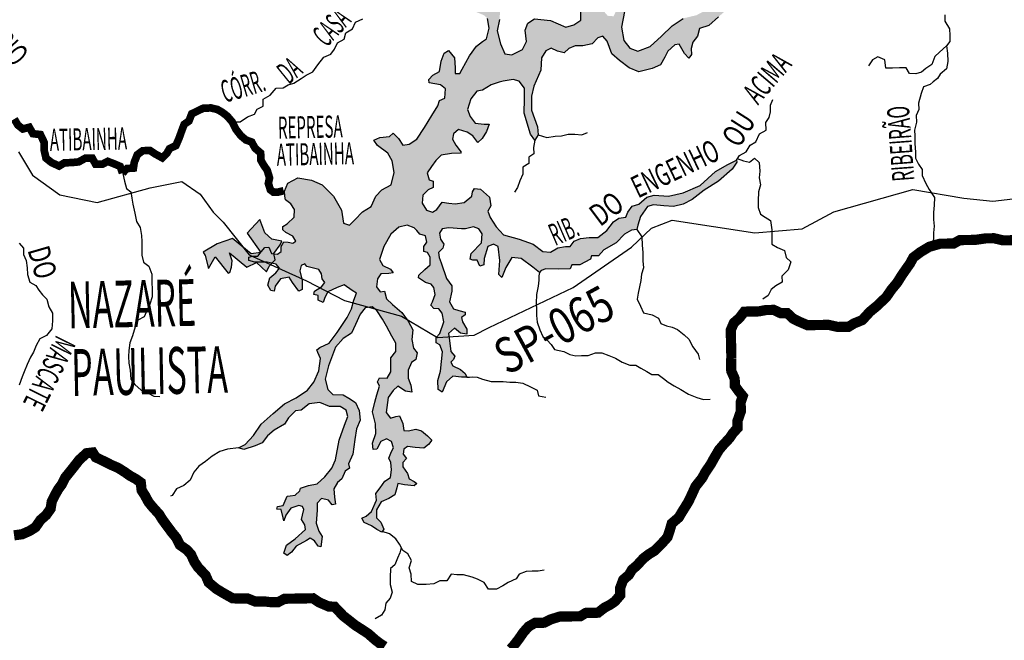
# Model space of a CAD drawing. Extents: x 135076 to 432326, y 7413387 to 7561887.
# Drawn here: x 352359 to 371641, y 7428185 to 7440343 of the extents above; entities that cross this region are included whole.
import ezdxf

# ---------------------------------------------------------------- set-up
doc = ezdxf.new("R2010")
doc.units = 0
doc.header["$MEASUREMENT"] = 0
for name, color, linetype in [('CIDADES', 7, 'CONTINUOUS'), ('ESTRADAS_NOVAS', 1, 'CONTINUOUS'), ('HACHCIDADE', 9, 'CONTINUOUS'), ('HACHRESERV_NOVAS', 131, 'CONTINUOUS'), ('NOMES_CIDADES_PCJ', 7, 'CONTINUOUS'), ('NOMES_RIOS_PCJ_NOVAS', 150, 'CONTINUOUS'), ('RIOS_PCJ_NOVAS', 150, 'CONTINUOUS'), ('UGRHI_PCJ', 7, 'CONTINUOUS')]:
    doc.layers.add(name, color=color, linetype=linetype)
doc.styles.get("Standard").update_dxf_attribs({"font": 'ARIALBD.TTF', "width": 0.8})

msp = doc.modelspace()

# ---------------------------------------------------------------- hatches: boundary and pattern name
at = {"layer": 'HACHCIDADE'}
msp.add_hatch(color=256, dxfattribs=at).paths.add_polyline_path([(357063, 7436431), (356814, 7436163), (357082, 7435785), (356891, 7435754), (356526, 7436060), (356226, 7435952), (355951, 7435792), (355989, 7435721), (356059, 7435472), (356187, 7435696), (356443, 7435376), (356473, 7435389), (356508, 7435497), (356522, 7435618), (356471, 7435779), (356808, 7435498), (356999, 7435587), (357191, 7435402), (357242, 7435517), (357364, 7435638), (357338, 7435766), (357460, 7435933), (357492, 7436003), (357300, 7436041), (357159, 7436169)])
at = {"layer": 'HACHRESERV_NOVAS'}
msp.add_hatch(color=256, dxfattribs=at).paths.add_polyline_path([(357543, 7436986), (357607, 7437139), (357808, 7437244), (358071, 7437202), (358282, 7437107), (358503, 7436886), (358661, 7436612), (358703, 7436359), (358819, 7436317), (358925, 7436423), (359072, 7436581), (359241, 7436686), (359336, 7436886), (359452, 7437012), (359631, 7437107), (359694, 7437349), (359652, 7437581), (359568, 7437729), (359367, 7437876), (359294, 7437981), (359410, 7438034), (359599, 7438055), (359673, 7438118), (359779, 7438013), (359863, 7437887), (359989, 7437908), (360137, 7438002), (360284, 7438234), (360432, 7438466), (360548, 7438655), (360580, 7438761), (360685, 7438803), (360696, 7438992), (360601, 7439066), (360379, 7439108), (360369, 7439172), (360453, 7439256), (360580, 7439330), (360611, 7439530), (360674, 7439688), (360759, 7439740), (360875, 7439593), (360885, 7439403), (360885, 7439287), (360980, 7439287), (361022, 7439372), (361170, 7439635), (361307, 7439825), (361423, 7439919), (361501, 7439968), (361554, 7440178), (361522, 7440368), (361449, 7440431), (361301, 7440494), (361090, 7440536), (361206, 7440599), (361417, 7440610), (361522, 7440684), (361649, 7440810), (361723, 7440800), (361775, 7440578), (361754, 7440347), (361712, 7440125), (361775, 7439873), (361860, 7439673), (361997, 7439652), (362208, 7439757), (362281, 7439915), (362260, 7440136), (362313, 7440273), (362439, 7440357), (362756, 7440326), (363051, 7440199), (363209, 7440241), (363346, 7440336), (363346, 7440536), (363219, 7440736), (363167, 7440884), (363209, 7441000), (363314, 7440979), (363483, 7440736), (363609, 7440578), (363746, 7440568), (363873, 7440420), (363989, 7440410), (364063, 7440568), (364094, 7440736), (364115, 7440915), (364231, 7440979), (364389, 7440926), (364558, 7440842), (364684, 7440842), (364811, 7440768), (364737, 7440684), (364547, 7440684), (364316, 7440694), (364200, 7440505), (364147, 7440199), (364189, 7439936), (364305, 7439788), (364463, 7439725), (364706, 7439820), (364927, 7440020), (365138, 7440220), (365349, 7440368), (365612, 7440431), (365854, 7440557), (366055, 7440715), (366139, 7440915), (366181, 7441137), (366160, 7441347), (366192, 7441558), (366244, 7441547), (366308, 7441368), (366403, 7441337), (366540, 7441453), (366835, 7441653), (367151, 7441937), (367435, 7442274), (367625, 7442590), (367783, 7442811), (367847, 7443022), (367941, 7443043), (368015, 7442959), (368110, 7442938), (368226, 7443011), (368409, 7443216), (368504, 7443479), (368557, 7443669), (368651, 7443722), (368736, 7443848), (368788, 7444080), (368904, 7444227), (368989, 7444406), (369052, 7444585), (369052, 7444733), (369105, 7444806), (369178, 7444806), (369221, 7444691), (369242, 7444522), (369231, 7444375), (369157, 7444259), (369062, 7444111), (369073, 7443995), (369168, 7443890), (369199, 7443785), (369073, 7443743), (368925, 7443658), (368799, 7443416), (368620, 7443069), (368420, 7442911), (368240, 7442700), (368156, 7442479), (368008, 7442352), (367850, 7442226), (367713, 7442110), (367703, 7441994), (367755, 7441931), (367661, 7441826), (367545, 7441826), (367408, 7441710), (367081, 7441499), (366796, 7441362), (366712, 7441225), (366607, 7441120), (366522, 7440920), (366491, 7440762), (366364, 7440678), (366044, 7440399), (365854, 7440231), (365675, 7440168), (365633, 7440020), (365538, 7439904), (365507, 7439778), (365517, 7439662), (365464, 7439588), (365380, 7439683), (365275, 7439862), (365190, 7439852), (365053, 7439725), (364990, 7439609), (364906, 7439462), (364748, 7439388), (364484, 7439325), (364294, 7439399), (364105, 7439546), (363957, 7439673), (363862, 7439925), (363778, 7440020), (363683, 7439989), (363567, 7439873), (363388, 7439831), (363240, 7439831), (363114, 7439778), (363019, 7439694), (362893, 7439725), (362766, 7439788), (362661, 7439736), (362576, 7439599), (362566, 7439357), (362429, 7439041), (362384, 7438846), (362384, 7438572), (362500, 7438245), (362510, 7438087), (362447, 7437982), (362363, 7438098), (362236, 7438509), (362247, 7438793), (362247, 7439004), (362141, 7439141), (362025, 7439172), (361825, 7439141), (361751, 7439119), (361593, 7439067), (361424, 7438962), (361309, 7438940), (361193, 7438793), (361129, 7438582), (361182, 7438445), (361277, 7438319), (361456, 7438298), (361551, 7438298), (361498, 7438151), (361414, 7438014), (361330, 7437940), (361235, 7438066), (361119, 7438140), (360950, 7438193), (360855, 7438108), (360834, 7438003), (360897, 7437887), (361003, 7437750), (360992, 7437729), (360813, 7437719), (360613, 7437687), (360507, 7437582), (360423, 7437466), (360339, 7437340), (360381, 7437203), (360455, 7437182), (360455, 7437055), (360360, 7437013), (360254, 7436908), (360244, 7436750), (360328, 7436613), (360444, 7436571), (360529, 7436623), (360634, 7436771), (360760, 7436750), (360887, 7436739), (361066, 7436760), (361214, 7436887), (361224, 7436971), (361266, 7437034), (361382, 7437024), (361561, 7436866), (361583, 7436697), (361530, 7436592), (361572, 7436465), (361688, 7436286), (361836, 7436128), (362141, 7436044), (362415, 7435949), (362605, 7435802), (362753, 7435791), (362900, 7435876), (363048, 7435897), (363142, 7435897), (363216, 7436002), (363343, 7436055), (363511, 7436076), (363680, 7436076), (363859, 7436213), (363986, 7436381), (364091, 7436455), (364228, 7436476), (364270, 7436571), (364355, 7436687), (364481, 7436729), (364639, 7436866), (364787, 7436908), (365066, 7436886), (365350, 7436950), (365688, 7437097), (365983, 7437371), (366225, 7437508), (366394, 7437592), (366404, 7437550), (366309, 7437413), (366046, 7437181), (365761, 7437002), (365529, 7436823), (365350, 7436728), (365161, 7436686), (364971, 7436697), (364771, 7436718), (364655, 7436686), (364518, 7436486), (364465, 7436318), (364444, 7436233), (364338, 7436223), (364201, 7436139), (364043, 7435970), (363801, 7435833), (363696, 7435717), (363558, 7435717), (363537, 7435654), (363327, 7435538), (363169, 7435538), (363137, 7435465), (362905, 7435454), (362663, 7435465), (362568, 7435433), (362536, 7435391), (362410, 7435496), (362178, 7435665), (361994, 7435686), (361878, 7435486), (361804, 7435296), (361741, 7435349), (361762, 7435623), (361730, 7435897), (361635, 7435949), (361530, 7435897), (361456, 7435665), (361446, 7435539), (361372, 7435517), (361319, 7435633), (361235, 7435633), (361182, 7435654), (361203, 7435760), (361403, 7435970), (361414, 7436149), (361351, 7436244), (361245, 7436286), (361087, 7436244), (361013, 7436244), (360760, 7436265), (360634, 7436244), (360581, 7436160), (360602, 7436044), (360666, 7435949), (360644, 7435865), (360560, 7435781), (360571, 7435686), (360613, 7435581), (360717, 7435275), (360822, 7435127), (360822, 7435022), (360778, 7434815), (360852, 7434678), (360957, 7434646), (361084, 7434615), (361084, 7434562), (361010, 7434509), (361031, 7434425), (361115, 7434278), (361115, 7434183), (360989, 7434204), (360873, 7434299), (360757, 7434193), (360778, 7434057), (360799, 7433846), (360883, 7433751), (360852, 7433688), (360799, 7433635), (360841, 7433562), (360989, 7433488), (361086, 7433413), (361115, 7433340), (361010, 7433340), (360841, 7433361), (360715, 7433246), (360631, 7433045), (360557, 7433098), (360546, 7433277), (360599, 7433456), (360641, 7433835), (360588, 7433972), (360515, 7434014), (360515, 7434120), (360588, 7434193), (360662, 7434425), (360631, 7434594), (360567, 7434678), (360472, 7434688), (360409, 7434752), (360441, 7434815), (360494, 7434962), (360472, 7435099), (360420, 7435162), (360304, 7435194), (360167, 7435289), (360177, 7435341), (360293, 7435447), (360399, 7435542), (360399, 7435689), (360346, 7435784), (360272, 7435805), (360272, 7435900), (360335, 7435984), (360304, 7436110), (360198, 7436142), (360135, 7436216), (360082, 7436268), (359945, 7436321), (359787, 7436279), (359629, 7436142), (359492, 7435900), (359408, 7435647), (359471, 7435531), (359619, 7435457), (359671, 7435384), (359587, 7435373), (359429, 7435363), (359366, 7435268), (359345, 7435110), (359418, 7435015), (359503, 7435025), (359545, 7434878), (359661, 7434762), (359840, 7434604), (359967, 7434436), (360061, 7434267), (360040, 7434078), (360072, 7433909), (360146, 7433814), (360114, 7433688), (360030, 7433625), (359967, 7433477), (359967, 7433319), (360019, 7433182), (360040, 7433045), (359914, 7433067), (359766, 7433161), (359671, 7433077), (359577, 7432940), (359534, 7432645), (359619, 7432540), (359724, 7432571), (359798, 7432582), (359861, 7432435), (359882, 7432298), (359967, 7432287), (360114, 7432319), (360230, 7432287), (360346, 7432192), (360430, 7432108), (360367, 7432024), (360272, 7431950), (360104, 7431961), (359956, 7431982), (359882, 7431929), (359872, 7431834), (359935, 7431750), (359861, 7431666), (359861, 7431581), (359956, 7431455), (359988, 7431350), (360082, 7431297), (360135, 7431255), (360082, 7431213), (359893, 7431234), (359766, 7431259), (359745, 7431175), (359703, 7431038), (359587, 7430965), (359440, 7430901), (359345, 7430743), (359345, 7430585), (359429, 7430501), (359492, 7430364), (359450, 7430301), (359355, 7430354), (359250, 7430427), (359102, 7430491), (359060, 7430575), (359144, 7430617), (359250, 7430712), (359345, 7430933), (359334, 7431059), (359418, 7431175), (359513, 7431302), (359619, 7431375), (359640, 7431523), (359629, 7431670), (359587, 7431754), (359640, 7431881), (359682, 7431955), (359640, 7432081), (359545, 7432134), (359429, 7432081), (359355, 7431933), (359281, 7431923), (359271, 7432049), (359334, 7432239), (359324, 7432428), (359271, 7432660), (359313, 7432850), (359355, 7432993), (359408, 7433161), (359366, 7433246), (359408, 7433330), (359555, 7433319), (359629, 7433446), (359629, 7433614), (359629, 7433720), (359724, 7433846), (359724, 7434004), (359650, 7434141), (359545, 7434341), (359461, 7434478), (359355, 7434646), (359260, 7434720), (359123, 7434699), (359028, 7434573), (358934, 7434372), (358860, 7434204), (358691, 7434099), (358544, 7433930), (358407, 7433562), (358343, 7433298), (358396, 7433098), (358491, 7433003), (358691, 7432993), (358807, 7432930), (358934, 7432845), (359007, 7432687), (359028, 7432498), (358955, 7432329), (358923, 7432119), (358881, 7431834), (358797, 7431645), (358818, 7431560), (358733, 7431497), (358670, 7431350), (358586, 7431276), (358512, 7431155), (358522, 7430987), (358543, 7430850), (358480, 7430839), (358406, 7430934), (358269, 7430966), (358185, 7430871), (358185, 7430734), (358164, 7430481), (358216, 7430323), (358280, 7430218), (358259, 7430018), (358206, 7430028), (358132, 7430134), (358048, 7430186), (357974, 7430144), (357774, 7430028), (357679, 7429913), (357595, 7429849), (357531, 7429892), (357584, 7430050), (357753, 7430176), (357953, 7430355), (357942, 7430450), (357879, 7430555), (357900, 7430639), (357921, 7430745), (357900, 7430808), (357826, 7430829), (357668, 7430776), (357573, 7430639), (357531, 7430523), (357521, 7430587), (357479, 7430745), (357394, 7430755), (357405, 7430808), (357521, 7430829), (357595, 7431008), (357658, 7431018), (357753, 7431029), (357847, 7431113), (357858, 7431166), (358016, 7431219), (358185, 7431250), (358332, 7431387), (358469, 7431556), (358543, 7431724), (358617, 7432103), (358722, 7432398), (358786, 7432567), (358754, 7432693), (358638, 7432767), (358427, 7432767), (358237, 7432841), (358027, 7432819), (357869, 7432693), (357763, 7432683), (357626, 7432546), (357542, 7432419), (357342, 7432303), (357215, 7432188), (357110, 7432051), (356973, 7431998), (356751, 7431924), (356646, 7431956), (356772, 7432019), (356941, 7432198), (357089, 7432419), (357320, 7432630), (357542, 7432819), (357774, 7432935), (357995, 7433083), (358122, 7433241), (358216, 7433462), (358248, 7433704), (358196, 7433825), (358175, 7433877), (358238, 7433920), (358417, 7434004), (358575, 7434215), (358775, 7434509), (358860, 7434678), (358902, 7434846), (358955, 7434983), (358870, 7435036), (358712, 7435152), (358575, 7435099), (358396, 7435015), (358333, 7434899), (358301, 7434804), (358206, 7434846), (358206, 7434941), (358122, 7434962), (358133, 7435025), (358270, 7435110), (358333, 7435194), (358280, 7435268), (358270, 7435363), (358217, 7435447), (357985, 7435510), (357943, 7435563), (357869, 7435531), (357848, 7435426), (357890, 7435236), (357890, 7435057), (357827, 7435025), (357700, 7435194), (357637, 7435299), (357468, 7435268), (357363, 7435120), (357342, 7435025), (357279, 7435036), (357216, 7435141), (357258, 7435289), (357374, 7435384), (357447, 7435478), (357384, 7435552), (357205, 7435594), (356963, 7435594), (356847, 7435626), (356847, 7435689), (356920, 7435710), (357026, 7435710), (357089, 7435794), (357163, 7435879), (357237, 7435889), (357289, 7435763), (357405, 7435752), (357479, 7435805), (357479, 7435900), (357532, 7435994), (357616, 7435984), (357711, 7435963), (357764, 7436005), (357711, 7436100), (357574, 7436173), (357511, 7436226), (357511, 7436289), (357595, 7436342), (357734, 7436475), (357744, 7436623), (357671, 7436739), (357565, 7436812), (357551, 7436883)])

# ---------------------------------------------------------------- linework, layer by layer
at = {"layer": 'CIDADES'}
msp.add_lwpolyline([(357063, 7436431), (356814, 7436163), (357082, 7435785), (356891, 7435754), (356526, 7436060), (356226, 7435952), (355951, 7435792), (355989, 7435721), (356059, 7435472), (356187, 7435696), (356443, 7435376), (356473, 7435389), (356508, 7435497), (356522, 7435618), (356471, 7435779), (356808, 7435498), (356999, 7435587), (357191, 7435402), (357242, 7435517), (357364, 7435638), (357338, 7435766), (357460, 7435933), (357492, 7436003), (357300, 7436041), (357159, 7436169)], close=True, dxfattribs=at)
at = {"layer": 'ESTRADAS_NOVAS'}
msp.add_lwpolyline([(352338, 7437752), (352608, 7437297), (353148, 7436914), (353874, 7436763), (354912, 7437052), (355532, 7437172), (355896, 7436928), (356146, 7436574), (356343, 7436379), (356855, 7435739), (357976, 7435230), (358719, 7434843), (359833, 7434536), (360541, 7434116), (361260, 7434166), (361555, 7434316), (363200, 7435096), (364340, 7435888), (364730, 7436260), (365138, 7436419), (366758, 7436168), (367680, 7436247), (368304, 7436580), (369851, 7437014), (370845, 7436845), (371416, 7436787), (371810, 7436834)], dxfattribs=at)
at = {"layer": 'RIOS_PCJ_NOVAS'}
for points in [[(361754, 7440347), (361712, 7440125), (361775, 7439873), (361860, 7439673), (361997, 7439652), (362208, 7439757), (362281, 7439915), (362260, 7440136), (362313, 7440273), (362439, 7440357), (362756, 7440326), (363051, 7440199), (363209, 7440241), (363346, 7440336), (363346, 7440536)], [(364200, 7440505), (364147, 7440199), (364189, 7439936), (364305, 7439788), (364463, 7439725), (364706, 7439820), (364927, 7440020), (365138, 7440220), (365349, 7440368)], [(366044, 7440399), (365854, 7440231), (365675, 7440168), (365633, 7440020), (365538, 7439904), (365507, 7439778), (365517, 7439662), (365464, 7439588), (365380, 7439683), (365275, 7439862), (365190, 7439852), (365053, 7439725), (364990, 7439609), (364906, 7439462), (364748, 7439388), (364484, 7439325), (364294, 7439399), (364105, 7439546), (363957, 7439673), (363862, 7439925), (363778, 7440020), (363683, 7439989), (363567, 7439873), (363388, 7439831), (363240, 7439831), (363114, 7439778), (363019, 7439694), (362893, 7439725), (362766, 7439788), (362661, 7439736), (362576, 7439599), (362566, 7439357), (362429, 7439041), (362384, 7438846), (362384, 7438572), (362500, 7438245), (362510, 7438087), (362447, 7437982), (362363, 7438098), (362236, 7438509), (362247, 7438793), (362247, 7439004), (362141, 7439141), (362025, 7439172), (361825, 7439141), (361751, 7439119), (361593, 7439067), (361424, 7438962), (361309, 7438940), (361193, 7438793), (361129, 7438582), (361182, 7438445), (361277, 7438319), (361456, 7438298), (361551, 7438298), (361498, 7438151), (361414, 7438014), (361330, 7437940), (361235, 7438066), (361119, 7438140), (360950, 7438193), (360855, 7438108), (360834, 7438003), (360897, 7437887), (361003, 7437750), (360992, 7437729), (360813, 7437719), (360613, 7437687), (360507, 7437582), (360423, 7437466), (360339, 7437340), (360381, 7437203), (360455, 7437182), (360455, 7437055), (360360, 7437013), (360254, 7436908), (360244, 7436750), (360328, 7436613), (360444, 7436571), (360529, 7436623), (360634, 7436771), (360760, 7436750), (360887, 7436739), (361066, 7436760), (361214, 7436887), (361224, 7436971), (361266, 7437034), (361382, 7437024), (361561, 7436866), (361583, 7436697), (361530, 7436592), (361572, 7436465), (361688, 7436286), (361836, 7436128), (362141, 7436044), (362415, 7435949), (362605, 7435802), (362753, 7435791), (362900, 7435876), (363048, 7435897), (363142, 7435897), (363216, 7436002), (363343, 7436055), (363511, 7436076), (363680, 7436076), (363859, 7436213), (363986, 7436381), (364091, 7436455), (364228, 7436476), (364270, 7436571), (364355, 7436687), (364481, 7436729), (364639, 7436866), (364787, 7436908), (365066, 7436886), (365350, 7436950), (365688, 7437097), (365983, 7437371), (366225, 7437508), (366394, 7437592), (366404, 7437550), (366309, 7437413), (366046, 7437181), (365761, 7437002), (365529, 7436823), (365350, 7436728), (365161, 7436686), (364971, 7436697), (364771, 7436718), (364655, 7436686), (364518, 7436486), (364465, 7436318), (364444, 7436233), (364338, 7436223), (364201, 7436139), (364043, 7435970), (363801, 7435833), (363696, 7435717), (363558, 7435717), (363537, 7435654), (363327, 7435538), (363169, 7435538), (363137, 7435465), (362905, 7435454), (362663, 7435465), (362568, 7435433), (362536, 7435391), (362410, 7435496), (362178, 7435665), (361994, 7435686), (361878, 7435486), (361804, 7435296), (361741, 7435349), (361762, 7435623), (361730, 7435897), (361635, 7435949), (361530, 7435897), (361456, 7435665), (361446, 7435539), (361372, 7435517), (361319, 7435633), (361235, 7435633), (361182, 7435654), (361203, 7435760), (361403, 7435970), (361414, 7436149), (361351, 7436244), (361245, 7436286), (361087, 7436244), (361013, 7436244), (360760, 7436265), (360634, 7436244), (360581, 7436160), (360602, 7436044), (360666, 7435949), (360644, 7435865), (360560, 7435781), (360571, 7435686), (360613, 7435581), (360717, 7435275), (360822, 7435127), (360822, 7435022), (360778, 7434815), (360852, 7434678), (360957, 7434646), (361084, 7434615), (361084, 7434562), (361010, 7434509), (361031, 7434425), (361115, 7434278), (361115, 7434183), (360989, 7434204), (360873, 7434299), (360757, 7434193), (360778, 7434057), (360799, 7433846), (360883, 7433751), (360852, 7433688), (360799, 7433635), (360841, 7433562), (360989, 7433488), (361086, 7433413), (361115, 7433340), (361010, 7433340), (360841, 7433361), (360715, 7433246), (360631, 7433045), (360557, 7433098), (360546, 7433277), (360599, 7433456), (360641, 7433835), (360588, 7433972), (360515, 7434014), (360515, 7434120), (360588, 7434193), (360662, 7434425), (360631, 7434594), (360567, 7434678), (360472, 7434688), (360409, 7434752), (360441, 7434815), (360494, 7434962), (360472, 7435099), (360420, 7435162), (360304, 7435194), (360167, 7435289), (360177, 7435341), (360293, 7435447), (360399, 7435542), (360399, 7435689), (360346, 7435784), (360272, 7435805), (360272, 7435900), (360335, 7435984), (360304, 7436110), (360198, 7436142), (360135, 7436216), (360082, 7436268), (359945, 7436321), (359787, 7436279), (359629, 7436142), (359492, 7435900), (359408, 7435647), (359471, 7435531), (359619, 7435457), (359671, 7435384), (359587, 7435373), (359429, 7435363), (359366, 7435268), (359345, 7435110), (359418, 7435015), (359503, 7435025), (359545, 7434878), (359661, 7434762), (359840, 7434604), (359967, 7434436), (360061, 7434267), (360040, 7434078), (360072, 7433909), (360146, 7433814), (360114, 7433688), (360030, 7433625), (359967, 7433477), (359967, 7433319), (360019, 7433182), (360040, 7433045), (359914, 7433067), (359766, 7433161), (359671, 7433077), (359577, 7432940), (359534, 7432645), (359619, 7432540), (359724, 7432571), (359798, 7432582), (359861, 7432435), (359882, 7432298), (359967, 7432287), (360114, 7432319), (360230, 7432287), (360346, 7432192), (360430, 7432108), (360367, 7432024), (360272, 7431950), (360104, 7431961), (359956, 7431982), (359882, 7431929), (359872, 7431834), (359935, 7431750), (359861, 7431666), (359861, 7431581), (359956, 7431455), (359988, 7431350), (360082, 7431297), (360135, 7431255), (360082, 7431213), (359893, 7431234), (359766, 7431259), (359745, 7431175), (359703, 7431038), (359587, 7430965), (359440, 7430901), (359345, 7430743), (359345, 7430585), (359429, 7430501), (359492, 7430364), (359450, 7430301), (359355, 7430354), (359250, 7430427), (359102, 7430491), (359060, 7430575), (359144, 7430617), (359250, 7430712), (359345, 7430933), (359334, 7431059), (359418, 7431175), (359513, 7431302), (359619, 7431375), (359640, 7431523), (359629, 7431670), (359587, 7431754), (359640, 7431881), (359682, 7431955), (359640, 7432081), (359545, 7432134), (359429, 7432081), (359355, 7431933), (359281, 7431923), (359271, 7432049), (359334, 7432239), (359324, 7432428), (359271, 7432660), (359313, 7432850), (359355, 7432993), (359408, 7433161), (359366, 7433246), (359408, 7433330), (359555, 7433319), (359629, 7433446), (359629, 7433614), (359629, 7433720), (359724, 7433846), (359724, 7434004), (359650, 7434141), (359545, 7434341), (359461, 7434478), (359355, 7434646), (359260, 7434720), (359123, 7434699), (359028, 7434573), (358934, 7434372), (358860, 7434204), (358691, 7434099), (358544, 7433930), (358407, 7433562), (358343, 7433298), (358396, 7433098), (358491, 7433003), (358691, 7432993), (358807, 7432930), (358934, 7432845), (359007, 7432687), (359028, 7432498), (358955, 7432329), (358923, 7432119), (358881, 7431834), (358797, 7431645), (358818, 7431560), (358733, 7431497), (358670, 7431350), (358586, 7431276), (358512, 7431155), (358522, 7430987), (358543, 7430850), (358480, 7430839), (358406, 7430934), (358269, 7430966), (358185, 7430871), (358185, 7430734), (358164, 7430481), (358216, 7430323), (358280, 7430218), (358259, 7430018), (358206, 7430028), (358132, 7430134), (358048, 7430186), (357974, 7430144), (357774, 7430028), (357679, 7429913), (357595, 7429849), (357531, 7429892), (357584, 7430050), (357753, 7430176), (357953, 7430355), (357942, 7430450), (357879, 7430555), (357900, 7430639), (357921, 7430745), (357900, 7430808), (357826, 7430829), (357668, 7430776), (357573, 7430639), (357531, 7430523), (357521, 7430587), (357479, 7430745), (357394, 7430755), (357405, 7430808), (357521, 7430829), (357595, 7431008), (357658, 7431018), (357753, 7431029), (357847, 7431113), (357858, 7431166), (358016, 7431219), (358185, 7431250), (358332, 7431387), (358469, 7431556), (358543, 7431724), (358617, 7432103), (358722, 7432398), (358786, 7432567), (358754, 7432693), (358638, 7432767), (358427, 7432767), (358237, 7432841), (358027, 7432819), (357869, 7432693), (357763, 7432683), (357626, 7432546), (357542, 7432419), (357342, 7432303), (357215, 7432188), (357110, 7432051), (356973, 7431998), (356751, 7431924), (356646, 7431956), (356772, 7432019), (356941, 7432198), (357089, 7432419), (357320, 7432630), (357542, 7432819), (357774, 7432935), (357995, 7433083), (358122, 7433241), (358216, 7433462), (358248, 7433704), (358196, 7433825), (358175, 7433877), (358238, 7433920), (358417, 7434004), (358575, 7434215), (358775, 7434509), (358860, 7434678), (358902, 7434846), (358955, 7434983), (358870, 7435036), (358712, 7435152), (358575, 7435099), (358396, 7435015), (358333, 7434899), (358301, 7434804), (358206, 7434846), (358206, 7434941), (358122, 7434962), (358133, 7435025), (358270, 7435110), (358333, 7435194), (358280, 7435268), (358270, 7435363), (358217, 7435447), (357985, 7435510), (357943, 7435563), (357869, 7435531), (357848, 7435426), (357890, 7435236), (357890, 7435057), (357827, 7435025), (357700, 7435194), (357637, 7435299), (357468, 7435268), (357363, 7435120), (357342, 7435025), (357279, 7435036), (357216, 7435141), (357258, 7435289), (357374, 7435384), (357447, 7435478), (357384, 7435552), (357205, 7435594), (356963, 7435594), (356847, 7435626), (356847, 7435689), (356920, 7435710), (357026, 7435710), (357089, 7435794), (357163, 7435879), (357237, 7435889), (357289, 7435763), (357405, 7435752), (357479, 7435805), (357479, 7435900), (357532, 7435994), (357616, 7435984), (357711, 7435963), (357764, 7436005), (357711, 7436100), (357574, 7436173), (357511, 7436226), (357511, 7436289), (357595, 7436342), (357734, 7436475), (357744, 7436623), (357671, 7436739), (357565, 7436812), (357551, 7436883), (357543, 7436986), (357607, 7437139), (357808, 7437244), (358071, 7437202), (358282, 7437107), (358503, 7436886), (358661, 7436612), (358703, 7436359), (358819, 7436317), (358925, 7436423), (359072, 7436581), (359241, 7436686), (359336, 7436886), (359452, 7437012), (359631, 7437107), (359694, 7437349), (359652, 7437581), (359568, 7437729), (359367, 7437876), (359294, 7437981), (359410, 7438034), (359599, 7438055), (359673, 7438118), (359779, 7438013), (359863, 7437887), (359989, 7437908), (360137, 7438002), (360284, 7438234), (360432, 7438466), (360548, 7438655), (360580, 7438761), (360685, 7438803), (360696, 7438992), (360601, 7439066), (360379, 7439108), (360369, 7439172), (360453, 7439256), (360580, 7439330), (360611, 7439530), (360674, 7439688), (360759, 7439740), (360875, 7439593), (360885, 7439403), (360885, 7439287), (360980, 7439287), (361022, 7439372), (361170, 7439635), (361307, 7439825), (361423, 7439919), (361501, 7439968), (361554, 7440178), (361522, 7440368)]]:
    msp.add_lwpolyline(points, dxfattribs=at)
at = {"layer": 'RIOS_PCJ_NOVAS', "linetype": 'Continuous'}
for points in [[(356521, 7438341), (356679, 7438343), (356823, 7438441), (356955, 7438494), (357010, 7438591), (357128, 7438650), (357126, 7438784), (357263, 7438862), (357380, 7439004), (357519, 7439007), (357619, 7439065), (357726, 7439099), (357870, 7439191), (357970, 7439256), (358101, 7439322), (358199, 7439457), (358316, 7439606), (358454, 7439671), (358522, 7439768), (358582, 7439890), (358714, 7439962), (358743, 7440084), (358874, 7440162), (358935, 7440297), (359079, 7440363)], [(370476, 7440438), (370479, 7440317), (370570, 7440166), (370573, 7440032), (370576, 7439918), (370508, 7439828), (370371, 7439704), (370278, 7439620), (370224, 7439466), (370106, 7439388), (370019, 7439317)], [(370508, 7439828), (370530, 7439688), (370533, 7439522), (370511, 7439382), (370383, 7439276), (370334, 7439194), (370250, 7439129), (370187, 7439071), (370057, 7439028), (370010, 7438897), (369962, 7438711), (369964, 7438584), (369916, 7438468), (369919, 7438334), (369884, 7438181), (369886, 7438067), (369889, 7437920), (369899, 7437749), (369902, 7437628), (369961, 7437514), (370033, 7437407), (370035, 7437292), (370101, 7437134), (370167, 7437014), (370272, 7436857)], [(370019, 7439317), (369906, 7439283), (369786, 7439287), (369720, 7439401), (369587, 7439399), (369448, 7439396), (369322, 7439394), (369299, 7439559), (369166, 7439614), (369059, 7439555), (368979, 7439439)], [(366394, 7437592), (366455, 7437685), (366586, 7437757), (366666, 7437886), (366772, 7437951), (366845, 7438105), (366976, 7438177), (366973, 7438330), (367034, 7438427), (367063, 7438535), (367061, 7438669), (367109, 7438778)], [(362447, 7437982), (362424, 7437840), (362427, 7437713), (362327, 7437648), (362329, 7437527), (362211, 7437455), (362214, 7437315), (362153, 7437187), (362105, 7437058), (362050, 7436962)], [(362510, 7438087), (362679, 7438036), (362843, 7438064), (362970, 7438066), (363102, 7438100), (363228, 7438102), (363368, 7438085), (363480, 7438132)], [(366412, 7437621), (366533, 7437578), (366653, 7437554), (366747, 7437632), (366843, 7437545), (366853, 7437373), (366837, 7437245), (366865, 7437106), (366830, 7436972), (366821, 7436793), (366823, 7436666), (366864, 7436533), (366960, 7436477), (367063, 7436409), (367085, 7436225), (367088, 7436078), (367091, 7435945), (367200, 7435883), (367334, 7435821), (367368, 7435682), (367458, 7435601), (367411, 7435441), (367287, 7435318), (367290, 7435203), (367165, 7435131), (367078, 7435059), (367017, 7434938), (366911, 7434866)], [(354376, 7437327), (354415, 7437179), (354449, 7437039), (354539, 7436971), (354554, 7436850), (354576, 7436729), (354617, 7436552), (354646, 7436393), (354718, 7436273), (354746, 7436115), (354749, 7436000), (354751, 7435866), (354754, 7435733), (354782, 7435593), (354891, 7435512), (354945, 7435360), (354948, 7435201), (354951, 7435061), (354954, 7434915), (354907, 7434768), (354858, 7434659), (354798, 7434524), (354673, 7434458), (354618, 7434324), (354571, 7434151), (354517, 7434016), (354495, 7433863), (354491, 7433742), (354494, 7433615), (354522, 7433475), (354538, 7433304), (354616, 7433197), (354739, 7433084), (354860, 7433035), (354988, 7432967), (355102, 7432963)], [(370272, 7436857), (370268, 7436711), (370252, 7436564), (370255, 7436430), (370264, 7436297), (370254, 7436169), (370257, 7436036), (370202, 7435914), (370161, 7435786)], [(364444, 7436233), (364540, 7436087), (364550, 7435928), (364559, 7435781), (364562, 7435622), (364578, 7435483), (364536, 7435361), (364526, 7435233), (364497, 7435112), (364468, 7434984), (364451, 7434869), (364517, 7434730), (364577, 7434598), (364748, 7434562), (364870, 7434494), (364916, 7434393), (365025, 7434344), (365139, 7434321), (365241, 7434271), (365370, 7434172), (365460, 7434084), (365539, 7433932), (365643, 7433794), (365670, 7433686)], [(352347, 7435966), (352431, 7435866), (352433, 7435745), (352486, 7435625), (352508, 7435479), (352511, 7435352), (352558, 7435200), (352673, 7435138), (352732, 7435043), (352804, 7434955), (352888, 7434868), (352929, 7434716), (353001, 7434596), (353004, 7434443), (352988, 7434284), (352883, 7434155), (352752, 7434089), (352685, 7433960), (352631, 7433832), (352569, 7433729), (352503, 7433588), (352449, 7433447), (352407, 7433345), (352347, 7433184)], [(362536, 7435391), (362528, 7435324), (362528, 7435238), (362511, 7435124), (362483, 7434958), (362474, 7434792), (362477, 7434665), (362479, 7434550), (362494, 7434417), (362542, 7434265), (362607, 7434138), (362691, 7434063), (362769, 7433982), (362834, 7433881), (363018, 7433846), (363133, 7433784), (363247, 7433761), (363361, 7433763), (363494, 7433765), (363632, 7433818), (363758, 7433820), (363899, 7433765), (364026, 7433710), (364160, 7433636), (364307, 7433575), (364427, 7433577), (364523, 7433515), (364638, 7433453), (364741, 7433391), (364861, 7433393), (364970, 7433312), (365060, 7433243), (365175, 7433169), (365309, 7433101), (365457, 7433008), (365622, 7432941), (365750, 7432905), (365882, 7432907)], [(361115, 7433340), (361168, 7433340), (361231, 7433347), (361319, 7433342), (361423, 7433304), (361589, 7433256), (361702, 7433257), (361829, 7433253), (361956, 7433243), (362076, 7433245), (362209, 7433221), (362362, 7433148), (362490, 7433086), (362518, 7432972), (362663, 7432949)], [(356646, 7431956), (356430, 7431930), (356279, 7431887), (356127, 7431793), (355998, 7431689), (355869, 7431599), (355770, 7431481), (355700, 7431320), (355571, 7431215), (355427, 7431154), (355343, 7431022), (355314, 7431007)], [(362632, 7429561), (362512, 7429540), (362392, 7429538), (362278, 7429536), (362140, 7429483), (362079, 7429387), (361922, 7429320), (361822, 7429255), (361697, 7429189), (361539, 7429187), (361454, 7429319), (361327, 7429381), (361218, 7429423), (361053, 7429471), (360920, 7429469), (360806, 7429480), (360727, 7429351), (360587, 7429349), (360469, 7429290), (360317, 7429281), (360153, 7429278), (360031, 7429340), (360028, 7429480), (359988, 7429607), (360029, 7429747), (359963, 7429880), (359861, 7429942), (359795, 7430068), (359723, 7430175), (359601, 7430269), (359460, 7430315)], [(359828, 7430005), (359805, 7429896), (359756, 7429794), (359708, 7429666), (359621, 7429594), (359612, 7429416), (359615, 7429282), (359656, 7429130), (359614, 7429008), (359528, 7428911), (359512, 7428784), (359444, 7428681), (359319, 7428609)]]:
    msp.add_lwpolyline(points, dxfattribs=at)
at = {"layer": 'RIOS_PCJ_NOVAS', "linetype": 'Continuous', "const_width": 150}
for points in [[(354373, 7437337), (354460, 7437428), (354586, 7437436), (354603, 7437551), (354663, 7437698), (354769, 7437777), (354914, 7437779), (355017, 7437711), (355151, 7437637), (355238, 7437721), (355293, 7437817), (355418, 7437877), (355479, 7438018), (355532, 7438165), (355580, 7438293), (355674, 7438358), (355728, 7438499), (355847, 7438558), (355960, 7438611), (356105, 7438614), (356232, 7438584), (356328, 7438528), (356424, 7438454), (356521, 7438341), (356594, 7438195), (356691, 7438070), (356788, 7437988), (356903, 7437946), (356968, 7437826), (357078, 7437732), (357081, 7437592), (357139, 7437491), (357205, 7437397), (357252, 7437245), (357229, 7437136), (357269, 7437010), (357330, 7436963), (357426, 7436967), (357529, 7436994)], [(352253, 7438397), (352325, 7438277), (352421, 7438202), (352547, 7438236), (352619, 7438110), (352765, 7438093), (352837, 7437942), (352841, 7437776), (352875, 7437630), (352985, 7437543), (353131, 7437476), (353238, 7437541), (353364, 7437543), (353515, 7437558), (353647, 7437631), (353779, 7437633), (353845, 7437513), (353984, 7437515), (354084, 7437568), (354224, 7437513), (354326, 7437470), (354373, 7437339)]]:
    msp.add_lwpolyline(points, dxfattribs=at)
at = {"layer": 'UGRHI_PCJ', "color": 7, "linetype": 'Continuous', "const_width": 200}
for points in [[(371812, 7436023), (371616, 7436020), (371438, 7436062), (371274, 7436059), (371072, 7436030), (370889, 7436027), (370769, 7436025), (370650, 7435959), (370530, 7435957), (370384, 7435955), (370171, 7435894), (369996, 7435789), (369859, 7435685), (369792, 7435563), (369724, 7435467), (369638, 7435344), (369546, 7435196), (369429, 7435054), (369331, 7434912), (369157, 7434744), (369008, 7434621), (368860, 7434459), (368697, 7434393), (368591, 7434327), (368382, 7434324), (368198, 7434365), (367983, 7434362), (367787, 7434358), (367615, 7434432), (367506, 7434487), (367390, 7434594), (367264, 7434592), (367128, 7434658), (366976, 7434656), (366833, 7434629), (366662, 7434626), (366549, 7434624), (366456, 7434502), (366345, 7434404), (366284, 7434263), (366288, 7434085), (366292, 7433894), (366295, 7433761), (366294, 7433709)], [(361974, 7428016), (362054, 7428107), (362146, 7428229), (362226, 7428345), (362325, 7428455), (362450, 7428527), (362627, 7428530), (362759, 7428596), (362934, 7428650), (363092, 7428652), (363219, 7428655), (363339, 7428657), (363445, 7428722), (363559, 7428724), (363685, 7428726), (363810, 7428824), (363922, 7428883), (364016, 7428948), (364121, 7429071), (364118, 7429211), (364178, 7429371), (364290, 7429468), (364351, 7429571), (364444, 7429649), (364574, 7429791), (364686, 7429876), (364792, 7429941), (364953, 7430103), (365046, 7430207), (365082, 7430315), (365129, 7430475), (365266, 7430592), (365327, 7430695), (365388, 7430792), (365455, 7430901), (365528, 7431055), (365595, 7431202), (365724, 7431364), (365779, 7431467), (365895, 7431640), (365956, 7431750), (366054, 7431917), (366147, 7432026), (366258, 7432143), (366332, 7432252), (366418, 7432343), (366416, 7432483), (366481, 7432669), (366478, 7432847), (366519, 7432969), (366442, 7433063), (366364, 7433170), (366361, 7433310), (366294, 7433461), (366291, 7433601), (366293, 7433707)], [(352249, 7430242), (352406, 7430263), (352557, 7430330), (352669, 7430401), (352767, 7430543), (352879, 7430641), (352965, 7430763), (352987, 7430903), (353054, 7431038), (353115, 7431147), (353183, 7431238), (353250, 7431372), (353391, 7431547), (353527, 7431721), (353670, 7431851), (353790, 7431865), (353848, 7431771), (354002, 7431697), (354149, 7431623), (354289, 7431562), (354417, 7431481), (354513, 7431413), (354635, 7431345), (354731, 7431276), (354747, 7431124), (354812, 7431023), (354884, 7430890), (354962, 7430796), (355092, 7430652), (355150, 7430557), (355228, 7430450), (355339, 7430300), (355423, 7430199), (355496, 7430054), (355637, 7429954), (355715, 7429866), (355781, 7429721), (355853, 7429614), (356001, 7429457), (356061, 7429318), (356209, 7429194), (356343, 7429113), (356529, 7429008), (356649, 7429004), (356820, 7429006), (356973, 7428945), (357150, 7428948), (357289, 7428931), (357422, 7428934), (357547, 7428999), (357711, 7429002), (357901, 7429005), (358103, 7429009), (358225, 7428928), (358410, 7428848), (358524, 7428844), (358698, 7428662), (358795, 7428587), (358929, 7428481), (359045, 7428407), (359186, 7428314), (359321, 7428195), (359411, 7428126), (359507, 7428064)]]:
    msp.add_lwpolyline(points, dxfattribs=at)

# ---------------------------------------------------------------- texts
at = {"layer": 'ESTRADAS_NOVAS', "width": 0.8}
msp.add_text('SP-065', height=700, rotation=28.5573, dxfattribs=at).set_placement((361902, 7433371))
at = {"layer": 'NOMES_CIDADES_PCJ', "color": 7, "width": 0.5333}
for s, p in [('NAZARÉ', (353313, 7434295)), ('PAULISTA', (353378, 7432972))]:
    msp.add_text(s, height=915.5, rotation=1.2, dxfattribs=at).set_placement(p)
at = {"layer": 'NOMES_RIOS_PCJ_NOVAS'}
for s, height, rotation, width, p in [('CASA', 433.2, 46.2, 0.5, (358368, 7439789)), ('RIO', 433.2, 312.3, 0.666667, (351801, 7439884)), ('DA', 433.2, 39, 0.5, (357628, 7439065)), ('ACIMA', 433.2, 49.5, 0.6, (366818, 7438659)), ('CÓRR.', 433.2, 16.5, 0.5, (356377, 7438713)), ('OU', 433.3, 57.5, 0.75, (366446, 7437813)), ('RIBEIRÃO', 433.2, 94.3, 0.5625, (369882, 7437194)), ('REPRESA', 433.2, 1.2, 0.5, (357421, 7438011)), ('ATIBAINHA', 433.2, 1.2, 0.5, (352953, 7437771)), ('ENGENHO', 433.2, 25.4873, 0.642857, (364468, 7436839)), ('ATIBAINHA', 433.2, 1.2, 0.5, (357397, 7437480)), ('DO', 433.2, 36.9, 0.75, (363726, 7436278)), ('RIB.', 433.2, 23.4, 0.5, (362846, 7435908)), ('DO', 433.2, 286.1, 0.75, (352509, 7435834)), ('MASCATE', 433.2, 243.7, 0.571429, (353080, 7434182))]:
    msp.add_text(s, height=height, rotation=rotation, dxfattribs=dict(at, width=width)).set_placement(p)

doc.saveas('drawing.dxf')
